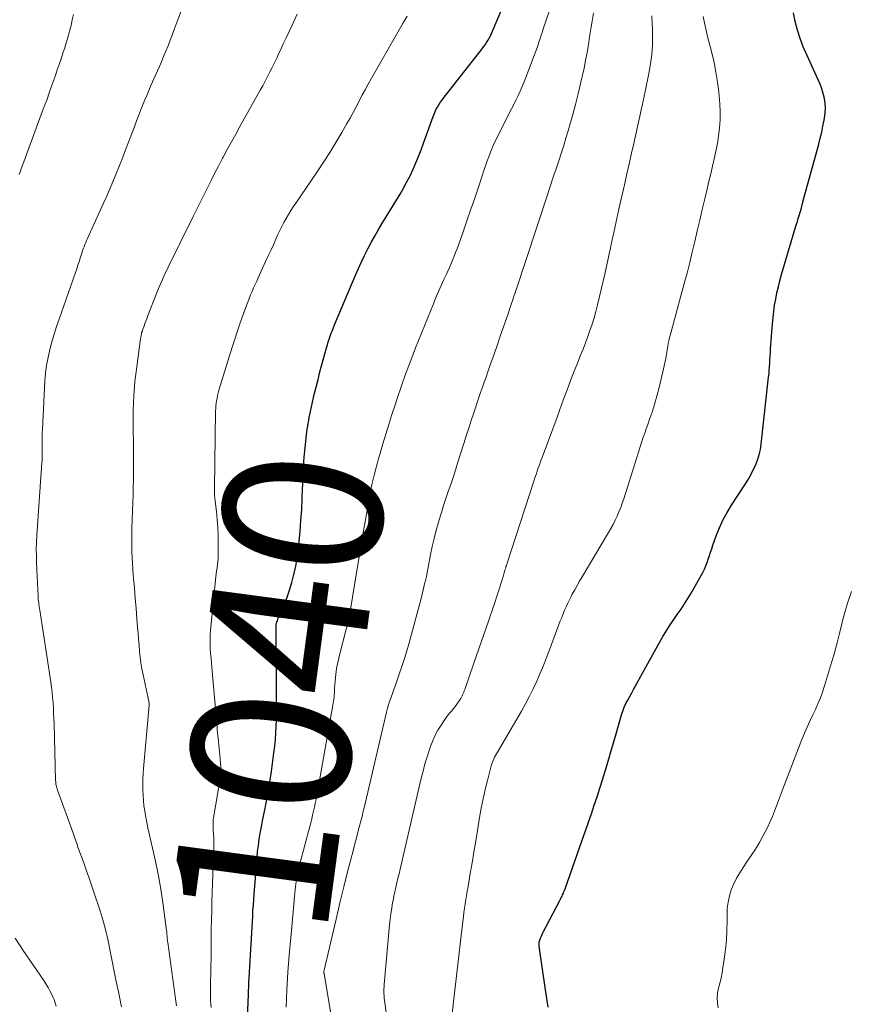
# Model space of a CAD drawing. Units: feet. Extents: x 1939996 to 1945044, y 555000 to 560003.
# Drawn here: x 1942042 to 1942147, y 555505 to 555629 of the extents above; entities that cross this region are included whole.
import ezdxf
from ezdxf.enums import TextEntityAlignment as Align

# ---------------------------------------------------------------- set-up
doc = ezdxf.new("R2010")
doc.units = ezdxf.units.FT
doc.header["$LTSCALE"] = 100
doc.header["$MEASUREMENT"] = 0
for name, color, linetype, lineweight in [('CONTOUR INDEX', 32, 'Continuous', 25), ('CONTOUR INDEX LABEL', 7, 'Continuous', 15), ('CONTOUR INTERMEDIATE', 40, 'Continuous', 15)]:
    doc.layers.add(name, color=color, linetype=linetype, lineweight=lineweight)
doc.styles.add('slant', font='romans.shx', dxfattribs={"oblique": 14.999978})

msp = doc.modelspace()

# ---------------------------------------------------------------- linework, layer by layer
at = {"layer": 'CONTOUR INDEX', "flags": 128}
for points, elevation in [([(1942070.69, 555500.38), (1942070.91, 555506.17), (1942070.97, 555507.58), (1942071.04, 555508.99), (1942071.12, 555510.41), (1942071.21, 555511.82), (1942071.3, 555513.24), (1942071.35, 555513.94), (1942071.39, 555514.64), (1942071.42, 555515.34), (1942071.46, 555516.04), (1942071.49, 555516.73), (1942071.54, 555517.43), (1942071.58, 555518.13), (1942071.64, 555518.83), (1942072.01, 555523.4), (1942072.08, 555524.19), (1942072.17, 555524.97), (1942072.29, 555525.76), (1942072.42, 555526.53), (1942072.56, 555527.31), (1942072.7, 555528.09), (1942072.85, 555528.86), (1942073.01, 555529.64), (1942073.11, 555530.15), (1942073.31, 555531.19), (1942073.5, 555532.22), (1942073.66, 555533.26), (1942073.82, 555534.3), (1942074.14, 555536.66), (1942074.24, 555537.5), (1942074.32, 555538.34), (1942074.38, 555539.18), (1942074.42, 555540.03), (1942074.45, 555540.88), (1942074.46, 555541.73), (1942074.47, 555542.57), (1942074.47, 555543.42), (1942074.4, 555552.36), (1942074.41, 555552.53), (1942074.42, 555552.69), (1942074.44, 555552.85), (1942074.48, 555553.01), (1942074.52, 555553.17), (1942074.57, 555553.33), (1942074.62, 555553.49), (1942074.69, 555553.64), (1942075.37, 555555.23), (1942075.75, 555556.19), (1942076.09, 555557.16), (1942076.39, 555558.14), (1942076.65, 555559.14), (1942076.66, 555559.17), (1942076.88, 555560.2), (1942077.07, 555561.23), (1942077.22, 555562.27), (1942077.33, 555563.31), (1942077.45, 555564.61), (1942077.55, 555565.97), (1942077.64, 555567.34), (1942077.71, 555568.7), (1942077.76, 555570.06), (1942077.77, 555570.42), (1942077.81, 555571.61), (1942077.88, 555572.79), (1942077.97, 555573.97), (1942078.08, 555575.16), (1942078.26, 555576.78), (1942078.3, 555577.15), (1942078.35, 555577.51), (1942078.4, 555577.88), (1942078.47, 555578.25), (1942078.53, 555578.61), (1942078.6, 555578.98), (1942078.68, 555579.34), (1942078.76, 555579.71), (1942079.02, 555580.9), (1942079.23, 555581.85), (1942079.46, 555582.81), (1942079.7, 555583.76), (1942079.95, 555584.71), (1942080.78, 555587.76), (1942080.88, 555588.13), (1942081, 555588.5), (1942081.12, 555588.87), (1942081.24, 555589.24), (1942081.37, 555589.6), (1942081.51, 555589.96), (1942081.65, 555590.32), (1942081.8, 555590.68), (1942084.44, 555596.94), (1942084.8, 555597.78), (1942085.18, 555598.61), (1942085.58, 555599.42), (1942085.99, 555600.24), (1942086.42, 555601.04), (1942086.86, 555601.84), (1942087.31, 555602.62), (1942087.77, 555603.41), (1942090.05, 555607.14), (1942090.5, 555607.91), (1942090.92, 555608.69), (1942091.32, 555609.48), (1942091.71, 555610.29), (1942092.06, 555611.1), (1942092.4, 555611.92), (1942092.73, 555612.75), (1942093.03, 555613.58), (1942094.23, 555616.96), (1942094.35, 555617.26), (1942094.47, 555617.56), (1942094.62, 555617.86), (1942094.78, 555618.14), (1942094.95, 555618.42), (1942095.12, 555618.7), (1942095.31, 555618.96), (1942095.51, 555619.23), (1942100.41, 555625.47), (1942100.6, 555625.73), (1942100.79, 555625.99), (1942100.97, 555626.27), (1942101.14, 555626.54), (1942101.3, 555626.83), (1942101.45, 555627.12), (1942101.59, 555627.41), (1942101.72, 555627.71), (1942102.9, 555630.49)], 1040), ([(1942108.75, 555504.57), (1942108.66, 555505.11), (1942108.57, 555505.65), (1942108.48, 555506.19), (1942108.4, 555506.73), (1942107.61, 555512.25), (1942107.6, 555512.32), (1942107.59, 555512.39), (1942107.59, 555512.46), (1942107.59, 555512.53), (1942107.59, 555512.63), (1942107.59, 555512.65), (1942107.59, 555512.67), (1942107.6, 555512.7), (1942107.6, 555512.72), (1942107.62, 555512.8), (1942107.62, 555512.82), (1942107.63, 555512.85), (1942107.63, 555512.87), (1942107.64, 555512.89), (1942107.78, 555513.25), (1942107.86, 555513.45), (1942107.94, 555513.65), (1942108.04, 555513.85), (1942108.13, 555514.04), (1942110.22, 555518.03), (1942110.31, 555518.2), (1942110.4, 555518.38), (1942110.49, 555518.56), (1942110.57, 555518.74), (1942110.66, 555518.93), (1942110.73, 555519.11), (1942110.81, 555519.3), (1942110.87, 555519.48), (1942113.08, 555525.76), (1942113.45, 555526.83), (1942113.82, 555527.9), (1942114.19, 555528.97), (1942114.55, 555530.04), (1942114.91, 555531.11), (1942115.26, 555532.19), (1942115.6, 555533.26), (1942115.94, 555534.35), (1942115.98, 555534.47), (1942116.32, 555535.61), (1942116.66, 555536.76), (1942117, 555537.91), (1942117.33, 555539.06), (1942118, 555541.44), (1942118.16, 555541.93), (1942118.34, 555542.4), (1942118.55, 555542.87), (1942118.79, 555543.32), (1942119.04, 555543.76), (1942119.29, 555544.21), (1942119.53, 555544.66), (1942119.78, 555545.11), (1942121.52, 555548.32), (1942121.93, 555549.08), (1942122.36, 555549.84), (1942122.78, 555550.59), (1942123.22, 555551.35), (1942123.29, 555551.46), (1942123.7, 555552.15), (1942124.13, 555552.82), (1942124.58, 555553.48), (1942125.04, 555554.12), (1942125.51, 555554.77), (1942125.95, 555555.44), (1942126.37, 555556.11), (1942126.77, 555556.8), (1942128.24, 555559.42), (1942128.45, 555559.83), (1942128.64, 555560.25), (1942128.8, 555560.67), (1942128.95, 555561.1), (1942129.09, 555561.54), (1942129.23, 555561.98), (1942129.38, 555562.41), (1942129.53, 555562.84), (1942129.96, 555564.03), (1942130.36, 555565.04), (1942130.8, 555566.03), (1942131.32, 555566.98), (1942131.88, 555567.91), (1942133.55, 555570.47), (1942133.92, 555571.07), (1942134.27, 555571.67), (1942134.59, 555572.29), (1942134.9, 555572.93), (1942135.16, 555573.58), (1942135.37, 555574.24), (1942135.53, 555574.92), (1942135.64, 555575.61), (1942136.56, 555584.05), (1942136.61, 555584.5), (1942136.65, 555584.94), (1942136.68, 555585.38), (1942136.7, 555585.82), (1942136.73, 555586.27), (1942136.75, 555586.71), (1942136.78, 555587.15), (1942136.81, 555587.59), (1942137.05, 555590.78), (1942137.12, 555591.57), (1942137.21, 555592.36), (1942137.32, 555593.14), (1942137.46, 555593.92), (1942137.61, 555594.69), (1942137.79, 555595.47), (1942137.99, 555596.23), (1942138.2, 555597), (1942139.97, 555602.99), (1942140.08, 555603.35), (1942140.19, 555603.72), (1942140.3, 555604.09), (1942140.41, 555604.45), (1942140.58, 555604.99), (1942140.61, 555605.09), (1942140.64, 555605.19), (1942140.66, 555605.29), (1942140.69, 555605.38), (1942140.72, 555605.48), (1942140.74, 555605.58), (1942140.76, 555605.68), (1942140.79, 555605.78), (1942140.81, 555605.89), (1942140.84, 555605.99), (1942140.86, 555606.1), (1942140.89, 555606.2), (1942142.88, 555613.46), (1942143.07, 555614.21), (1942143.26, 555614.96), (1942143.42, 555615.72), (1942143.57, 555616.48), (1942143.62, 555616.76), (1942143.7, 555617.38), (1942143.73, 555617.99), (1942143.69, 555618.61), (1942143.6, 555619.22), (1942143.45, 555619.83), (1942143.28, 555620.43), (1942143.06, 555621.01), (1942142.82, 555621.59), (1942141.38, 555624.72), (1942140.94, 555625.75), (1942140.54, 555626.8), (1942140.21, 555627.86), (1942139.92, 555628.94), (1942139.69, 555630.04)], 1060)]:
    msp.add_lwpolyline(points, dxfattribs=dict(at, elevation=elevation))
at = {"layer": 'CONTOUR INTERMEDIATE', "flags": 128}
for points, elevation in [([(1942054.92, 555504.6), (1942054.51, 555506.5), (1942054.24, 555507.78), (1942053.97, 555509.06), (1942053.73, 555510.35), (1942053.49, 555511.64), (1942053.23, 555512.92), (1942052.94, 555514.19), (1942052.59, 555515.45), (1942052.2, 555516.7), (1942051.42, 555519.07), (1942051.12, 555519.97), (1942050.81, 555520.86), (1942050.5, 555521.76), (1942050.18, 555522.65), (1942049.41, 555524.75), (1942049.25, 555525.22), (1942049.08, 555525.69), (1942048.91, 555526.16), (1942048.75, 555526.63), (1942048.59, 555527.1), (1942048.42, 555527.57), (1942048.26, 555528.04), (1942048.09, 555528.51), (1942046.83, 555531.96), (1942046.78, 555532.11), (1942046.73, 555532.25), (1942046.69, 555532.41), (1942046.66, 555532.56), (1942046.63, 555532.71), (1942046.61, 555532.87), (1942046.6, 555533.02), (1942046.59, 555533.18), (1942046.4, 555540.34), (1942046.37, 555541), (1942046.34, 555541.65), (1942046.31, 555542.31), (1942046.26, 555542.97), (1942046.21, 555543.62), (1942046.14, 555544.27), (1942046.06, 555544.92), (1942045.97, 555545.58), (1942044.6, 555554.65), (1942044.59, 555554.74), (1942044.57, 555554.82), (1942044.56, 555554.9), (1942044.55, 555554.99), (1942044.53, 555555.07), (1942044.52, 555555.15), (1942044.5, 555555.24), (1942044.49, 555555.32), (1942044.46, 555555.58), (1942044.43, 555555.79), (1942044.4, 555556), (1942044.39, 555556.21), (1942044.37, 555556.42), (1942044.18, 555560.61), (1942044.16, 555561.48), (1942044.15, 555562.34), (1942044.18, 555563.21), (1942044.22, 555564.07), (1942044.77, 555572.06), (1942044.79, 555572.44), (1942044.82, 555572.83), (1942044.84, 555573.21), (1942044.87, 555573.59), (1942044.88, 555573.98), (1942044.9, 555574.36), (1942044.9, 555574.75), (1942044.9, 555575.13), (1942044.89, 555575.4), (1942044.89, 555575.92), (1942044.89, 555576.44), (1942044.91, 555576.95), (1942044.93, 555577.47), (1942045.23, 555583.55), (1942045.32, 555584.56), (1942045.44, 555585.56), (1942045.63, 555586.54), (1942045.86, 555587.53), (1942046.13, 555588.5), (1942046.41, 555589.47), (1942046.72, 555590.43), (1942047.05, 555591.39), (1942049.11, 555597.28), (1942049.26, 555597.73), (1942049.41, 555598.18), (1942049.56, 555598.63), (1942049.7, 555599.08), (1942049.81, 555599.44), (1942049.9, 555599.71), (1942049.99, 555599.98), (1942050.08, 555600.25), (1942050.18, 555600.51), (1942050.28, 555600.78), (1942050.39, 555601.04), (1942050.5, 555601.3), (1942050.62, 555601.56), (1942052.23, 555605.1), (1942052.63, 555606), (1942053.04, 555606.9), (1942053.43, 555607.81), (1942053.82, 555608.72), (1942054.2, 555609.64), (1942054.57, 555610.55), (1942054.94, 555611.48), (1942055.29, 555612.4), (1942056.57, 555615.75), (1942056.81, 555616.4), (1942057.06, 555617.04), (1942057.31, 555617.69), (1942057.56, 555618.33), (1942057.82, 555618.97), (1942058.08, 555619.61), (1942058.35, 555620.24), (1942058.62, 555620.88), (1942059.64, 555623.19), (1942059.93, 555623.86), (1942060.21, 555624.53), (1942060.49, 555625.2), (1942060.77, 555625.88), (1942061.04, 555626.56), (1942061.3, 555627.23), (1942061.56, 555627.91), (1942061.82, 555628.59), (1942063.66, 555633.48)], 1028), ([(1942075.66, 555504.58), (1942075.77, 555506.77), (1942075.9, 555508.96), (1942076.06, 555511.14), (1942076.25, 555513.33), (1942076.69, 555517.96), (1942076.71, 555518.19), (1942076.73, 555518.41), (1942076.75, 555518.63), (1942076.76, 555518.85), (1942076.78, 555519.07), (1942076.8, 555519.29), (1942076.83, 555519.51), (1942076.86, 555519.73), (1942076.95, 555520.43), (1942077.04, 555520.99), (1942077.14, 555521.55), (1942077.26, 555522.11), (1942077.4, 555522.66), (1942078.65, 555527.34), (1942078.78, 555527.82), (1942078.9, 555528.31), (1942079.02, 555528.8), (1942079.14, 555529.29), (1942079.25, 555529.78), (1942079.36, 555530.27), (1942079.45, 555530.76), (1942079.55, 555531.25), (1942081.59, 555542.65), (1942081.63, 555542.91), (1942081.67, 555543.17), (1942081.7, 555543.43), (1942081.72, 555543.69), (1942081.74, 555543.95), (1942081.76, 555544.21), (1942081.78, 555544.47), (1942081.8, 555544.73), (1942081.87, 555545.76), (1942081.95, 555546.53), (1942082.05, 555547.3), (1942082.2, 555548.06), (1942082.37, 555548.82), (1942083.26, 555552.28), (1942083.32, 555552.53), (1942083.38, 555552.77), (1942083.44, 555553.01), (1942083.5, 555553.25), (1942083.56, 555553.49), (1942083.62, 555553.74), (1942083.66, 555553.98), (1942083.71, 555554.23), (1942084.78, 555560.69), (1942085.05, 555562.33), (1942085.33, 555563.97), (1942085.62, 555565.61), (1942085.9, 555567.25), (1942086.25, 555569.2), (1942086.38, 555569.86), (1942086.51, 555570.52), (1942086.66, 555571.18), (1942086.82, 555571.84), (1942086.99, 555572.49), (1942087.16, 555573.14), (1942087.35, 555573.8), (1942087.54, 555574.44), (1942087.88, 555575.63), (1942088.26, 555576.87), (1942088.64, 555578.1), (1942089.03, 555579.33), (1942089.42, 555580.56), (1942089.68, 555581.35), (1942090.23, 555582.96), (1942090.8, 555584.57), (1942091.4, 555586.16), (1942092.02, 555587.75), (1942094.26, 555593.31), (1942094.58, 555594.09), (1942094.9, 555594.86), (1942095.24, 555595.62), (1942095.59, 555596.39), (1942095.86, 555596.99), (1942096.07, 555597.45), (1942096.28, 555597.91), (1942096.49, 555598.38), (1942096.69, 555598.84), (1942096.88, 555599.31), (1942097.07, 555599.78), (1942097.25, 555600.25), (1942097.42, 555600.73), (1942098.05, 555602.52), (1942098.53, 555603.89), (1942099, 555605.27), (1942099.47, 555606.64), (1942099.94, 555608.02), (1942100.72, 555610.38), (1942100.89, 555610.87), (1942101.06, 555611.35), (1942101.24, 555611.84), (1942101.42, 555612.32), (1942101.61, 555612.8), (1942101.81, 555613.27), (1942102.02, 555613.74), (1942102.25, 555614.2), (1942103.83, 555617.35), (1942104.11, 555617.91), (1942104.39, 555618.47), (1942104.67, 555619.03), (1942104.94, 555619.6), (1942105.21, 555620.16), (1942105.47, 555620.73), (1942105.71, 555621.31), (1942105.94, 555621.89), (1942107.1, 555624.97), (1942107.27, 555625.41), (1942107.42, 555625.87), (1942107.57, 555626.32), (1942107.72, 555626.78), (1942107.86, 555627.23), (1942108.01, 555627.69), (1942108.16, 555628.14), (1942108.31, 555628.59), (1942109.05, 555630.7)], 1044), ([(1942042, 555609.64), (1942042.07, 555609.85), (1942042.14, 555610.06), (1942042.21, 555610.27), (1942042.28, 555610.48), (1942042.35, 555610.69), (1942042.43, 555610.89), (1942045.07, 555618), (1942045.46, 555619.03), (1942045.83, 555620.07), (1942046.2, 555621.1), (1942046.56, 555622.14), (1942046.8, 555622.83), (1942047.04, 555623.53), (1942047.28, 555624.23), (1942047.51, 555624.93), (1942047.73, 555625.63), (1942047.74, 555625.66), (1942047.96, 555626.35), (1942048.16, 555627.04), (1942048.35, 555627.73), (1942048.53, 555628.43), (1942048.69, 555629.13), (1942048.84, 555629.83)], 1024), ([(1942061.84, 555504.71), (1942061.76, 555505.34), (1942060.73, 555512.74), (1942060.72, 555512.88), (1942060.7, 555513.02), (1942060.68, 555513.17), (1942060.67, 555513.31), (1942060.66, 555513.39), (1942060.66, 555513.5), (1942060.65, 555513.6), (1942060.64, 555513.71), (1942060.64, 555513.81), (1942060.64, 555513.92), (1942060.63, 555514.03), (1942060.62, 555514.13), (1942060.6, 555514.24), (1942060.07, 555518.05), (1942059.81, 555519.7), (1942059.52, 555521.34), (1942059.19, 555522.98), (1942058.83, 555524.61), (1942058.38, 555526.48), (1942058.23, 555527.17), (1942058.08, 555527.86), (1942057.96, 555528.55), (1942057.84, 555529.25), (1942057.83, 555529.32), (1942057.74, 555529.98), (1942057.67, 555530.65), (1942057.63, 555531.32), (1942057.6, 555531.98), (1942057.6, 555532.65), (1942057.61, 555533.32), (1942057.65, 555533.99), (1942057.69, 555534.66), (1942058.38, 555542.66), (1942058.38, 555542.68), (1942058.39, 555542.7), (1942058.39, 555542.72), (1942058.39, 555542.74), (1942058.39, 555542.82), (1942058.39, 555542.84), (1942058.39, 555542.86), (1942058.38, 555542.88), (1942058.38, 555542.9), (1942058.35, 555543.09), (1942058.33, 555543.21), (1942058.31, 555543.33), (1942058.28, 555543.45), (1942058.26, 555543.56), (1942057.62, 555546.51), (1942057.48, 555547.25), (1942057.35, 555548), (1942057.26, 555548.74), (1942057.18, 555549.5), (1942057.11, 555550.25), (1942057.05, 555551.01), (1942056.99, 555551.76), (1942056.93, 555552.51), (1942056.85, 555553.58), (1942056.75, 555554.86), (1942056.64, 555556.15), (1942056.53, 555557.43), (1942056.41, 555558.72), (1942056.38, 555559.07), (1942056.27, 555560.53), (1942056.2, 555561.99), (1942056.19, 555563.46), (1942056.21, 555564.92), (1942056.3, 555567.17), (1942056.33, 555568.16), (1942056.36, 555569.16), (1942056.38, 555570.15), (1942056.4, 555571.15), (1942056.41, 555572.14), (1942056.41, 555573.13), (1942056.41, 555574.13), (1942056.4, 555575.12), (1942056.36, 555578), (1942056.37, 555579.85), (1942056.44, 555581.69), (1942056.6, 555583.52), (1942056.82, 555585.35), (1942057.32, 555588.92), (1942057.34, 555589.03), (1942057.35, 555589.13), (1942057.37, 555589.23), (1942057.38, 555589.34), (1942057.42, 555589.54), (1942057.44, 555589.64), (1942057.49, 555589.78), (1942057.52, 555589.85), (1942057.54, 555589.92), (1942057.57, 555589.99), (1942057.6, 555590.07), (1942057.76, 555590.52), (1942057.86, 555590.81), (1942057.97, 555591.11), (1942058.08, 555591.41), (1942058.2, 555591.7), (1942059.41, 555594.84), (1942059.57, 555595.23), (1942059.73, 555595.62), (1942059.89, 555596.01), (1942060.07, 555596.4), (1942060.24, 555596.79), (1942060.42, 555597.17), (1942060.61, 555597.56), (1942060.79, 555597.94), (1942063.96, 555604.35), (1942064.41, 555605.27), (1942064.87, 555606.19), (1942065.32, 555607.11), (1942065.78, 555608.03), (1942066.24, 555608.95), (1942066.7, 555609.86), (1942067.18, 555610.77), (1942067.66, 555611.68), (1942067.73, 555611.81), (1942068.25, 555612.78), (1942068.78, 555613.75), (1942069.31, 555614.72), (1942069.85, 555615.68), (1942072.4, 555620.26), (1942072.72, 555620.83), (1942073.03, 555621.4), (1942073.33, 555621.98), (1942073.63, 555622.57), (1942073.92, 555623.15), (1942074.21, 555623.74), (1942074.49, 555624.33), (1942074.76, 555624.92), (1942074.95, 555625.31), (1942075.31, 555626.1), (1942075.68, 555626.89), (1942076.05, 555627.68), (1942076.42, 555628.47), (1942077.09, 555629.86)], 1032), ([(1942066.2, 555504.5), (1942066.15, 555505.4), (1942066.14, 555506.31), (1942066.14, 555507.22), (1942066.15, 555508.06), (1942066.16, 555508.54), (1942066.17, 555509.03), (1942066.18, 555509.52), (1942066.19, 555510), (1942066.2, 555510.49), (1942066.21, 555510.98), (1942066.22, 555511.46), (1942066.22, 555511.95), (1942066.22, 555513.27), (1942066.23, 555514.42), (1942066.25, 555515.57), (1942066.28, 555516.72), (1942066.31, 555517.86), (1942066.56, 555524.77), (1942066.57, 555525.12), (1942066.57, 555525.46), (1942066.56, 555525.8), (1942066.54, 555526.14), (1942066.53, 555526.28), (1942066.51, 555526.56), (1942066.49, 555526.83), (1942066.47, 555527.1), (1942066.46, 555527.37), (1942066.45, 555527.64), (1942066.45, 555527.91), (1942066.47, 555528.18), (1942066.51, 555528.45), (1942067.42, 555533.89), (1942067.43, 555533.9), (1942067.43, 555533.92), (1942067.43, 555533.94), (1942067.43, 555533.95), (1942067.44, 555534.02), (1942067.45, 555534.04), (1942067.45, 555534.05), (1942067.45, 555534.07), (1942067.45, 555534.09), (1942067.45, 555534.29), (1942067.45, 555534.41), (1942067.44, 555534.53), (1942067.44, 555534.65), (1942067.43, 555534.77), (1942067.42, 555535), (1942067.4, 555535.24), (1942067.38, 555535.47), (1942067.36, 555535.71), (1942067.34, 555535.94), (1942067.08, 555538.47), (1942067.05, 555538.83), (1942067.02, 555539.18), (1942066.99, 555539.53), (1942066.96, 555539.88), (1942066.93, 555540.23), (1942066.91, 555540.58), (1942066.88, 555540.93), (1942066.85, 555541.28), (1942066.29, 555547.43), (1942066.24, 555548.01), (1942066.2, 555548.6), (1942066.15, 555549.18), (1942066.11, 555549.76), (1942066.09, 555550.35), (1942066.09, 555550.93), (1942066.11, 555551.52), (1942066.15, 555552.1), (1942066.75, 555558.47), (1942066.79, 555558.86), (1942066.84, 555559.24), (1942066.89, 555559.62), (1942066.96, 555560), (1942067.01, 555560.38), (1942067.06, 555560.76), (1942067.08, 555561.14), (1942067.09, 555561.52), (1942067.09, 555563.12), (1942067.08, 555564.12), (1942067.04, 555565.11), (1942066.96, 555566.11), (1942066.87, 555567.1), (1942066.68, 555568.76), (1942066.66, 555568.92), (1942066.65, 555569.09), (1942066.64, 555569.25), (1942066.63, 555569.41), (1942066.62, 555569.57), (1942066.62, 555569.74), (1942066.62, 555569.9), (1942066.62, 555570.06), (1942066.78, 555579.75), (1942066.8, 555580.09), (1942066.82, 555580.42), (1942066.85, 555580.76), (1942066.9, 555581.09), (1942066.96, 555581.42), (1942067.02, 555581.75), (1942067.11, 555582.08), (1942067.2, 555582.4), (1942068.87, 555587.83), (1942069.2, 555588.87), (1942069.54, 555589.9), (1942069.89, 555590.93), (1942070.26, 555591.95), (1942070.67, 555593.09), (1942070.84, 555593.54), (1942071.01, 555593.99), (1942071.19, 555594.43), (1942071.38, 555594.87), (1942071.57, 555595.31), (1942071.77, 555595.74), (1942071.96, 555596.18), (1942072.16, 555596.61), (1942073.09, 555598.64), (1942073.43, 555599.38), (1942073.77, 555600.12), (1942074.11, 555600.86), (1942074.44, 555601.6), (1942074.64, 555602.04), (1942074.88, 555602.56), (1942075.14, 555603.07), (1942075.4, 555603.58), (1942075.68, 555604.08), (1942075.97, 555604.58), (1942076.27, 555605.07), (1942076.58, 555605.55), (1942076.89, 555606.03), (1942079.58, 555609.97), (1942080.39, 555611.19), (1942081.18, 555612.41), (1942081.94, 555613.66), (1942082.69, 555614.91), (1942083.35, 555616.05), (1942083.74, 555616.75), (1942084.13, 555617.45), (1942084.51, 555618.16), (1942084.88, 555618.88), (1942085.25, 555619.6), (1942085.63, 555620.31), (1942086.01, 555621.02), (1942086.41, 555621.72), (1942090.45, 555628.75), (1942090.96, 555629.61)], 1036), ([(1942081.34, 555503.5), (1942080.46, 555508.75), (1942080.45, 555508.81), (1942080.45, 555508.87), (1942080.44, 555508.94), (1942080.44, 555509), (1942080.45, 555509.06), (1942080.45, 555509.12), (1942080.46, 555509.19), (1942080.48, 555509.25), (1942081.97, 555515.67), (1942082.46, 555517.72), (1942082.96, 555519.76), (1942083.47, 555521.79), (1942084, 555523.83), (1942084.91, 555527.28), (1942084.99, 555527.58), (1942085.07, 555527.89), (1942085.15, 555528.2), (1942085.22, 555528.5), (1942085.3, 555528.81), (1942085.37, 555529.11), (1942085.44, 555529.42), (1942085.52, 555529.73), (1942088.36, 555541.79), (1942088.48, 555542.27), (1942088.61, 555542.75), (1942088.76, 555543.22), (1942088.92, 555543.69), (1942089.08, 555544.16), (1942089.25, 555544.63), (1942089.42, 555545.1), (1942089.59, 555545.57), (1942089.95, 555546.58), (1942090.29, 555547.56), (1942090.61, 555548.54), (1942090.91, 555549.53), (1942091.2, 555550.52), (1942092.48, 555555.21), (1942092.67, 555555.94), (1942092.86, 555556.67), (1942093.03, 555557.4), (1942093.2, 555558.13), (1942093.22, 555558.23), (1942093.37, 555558.92), (1942093.52, 555559.6), (1942093.65, 555560.29), (1942093.78, 555560.98), (1942093.91, 555561.67), (1942094.12, 555562.7), (1942094.36, 555563.72), (1942094.62, 555564.74), (1942094.9, 555565.75), (1942095, 555566.07), (1942095.27, 555566.96), (1942095.55, 555567.86), (1942095.84, 555568.75), (1942096.14, 555569.64), (1942096.45, 555570.53), (1942096.74, 555571.41), (1942097.03, 555572.31), (1942097.32, 555573.2), (1942098.1, 555575.68), (1942098.41, 555576.65), (1942098.72, 555577.62), (1942099.04, 555578.59), (1942099.35, 555579.56), (1942099.56, 555580.19), (1942099.78, 555580.84), (1942100, 555581.49), (1942100.22, 555582.14), (1942100.45, 555582.78), (1942100.68, 555583.43), (1942100.91, 555584.07), (1942101.13, 555584.72), (1942101.36, 555585.36), (1942101.96, 555587.09), (1942102.29, 555588.04), (1942102.62, 555588.99), (1942102.95, 555589.94), (1942103.27, 555590.88), (1942103.72, 555592.18), (1942103.82, 555592.48), (1942103.92, 555592.78), (1942104.02, 555593.08), (1942104.13, 555593.38), (1942104.23, 555593.68), (1942104.33, 555593.98), (1942104.43, 555594.29), (1942104.53, 555594.59), (1942108.73, 555607.33), (1942108.86, 555607.72), (1942108.99, 555608.12), (1942109.12, 555608.51), (1942109.25, 555608.9), (1942109.39, 555609.3), (1942109.52, 555609.69), (1942109.65, 555610.08), (1942109.78, 555610.48), (1942110.12, 555611.5), (1942110.42, 555612.4), (1942110.71, 555613.31), (1942110.99, 555614.22), (1942111.27, 555615.13), (1942111.49, 555615.89), (1942111.86, 555617.18), (1942112.21, 555618.48), (1942112.53, 555619.79), (1942112.83, 555621.1), (1942113.27, 555623.05), (1942113.47, 555624.03), (1942113.66, 555625.02), (1942113.82, 555626.01), (1942113.97, 555627), (1942114.11, 555628), (1942114.28, 555628.99), (1942114.47, 555629.97)], 1048), ([(1942088.82, 555500.23), (1942088.13, 555505.13), (1942088.09, 555505.42), (1942088.06, 555505.71), (1942088.04, 555506), (1942088.02, 555506.28), (1942088.01, 555506.57), (1942088.02, 555506.86), (1942088.03, 555507.15), (1942088.05, 555507.43), (1942088.73, 555514.97), (1942088.81, 555515.67), (1942088.89, 555516.36), (1942089, 555517.06), (1942089.12, 555517.75), (1942089.17, 555517.99), (1942089.28, 555518.56), (1942089.4, 555519.13), (1942089.52, 555519.7), (1942089.66, 555520.27), (1942089.79, 555520.83), (1942089.93, 555521.4), (1942090.06, 555521.96), (1942090.2, 555522.53), (1942092.73, 555533.44), (1942092.96, 555534.36), (1942093.2, 555535.27), (1942093.47, 555536.17), (1942093.76, 555537.07), (1942093.86, 555537.38), (1942094.14, 555538.1), (1942094.45, 555538.81), (1942094.82, 555539.5), (1942095.23, 555540.16), (1942095.72, 555540.88), (1942095.92, 555541.16), (1942096.12, 555541.44), (1942096.34, 555541.71), (1942096.57, 555541.97), (1942096.79, 555542.24), (1942097.01, 555542.51), (1942097.21, 555542.78), (1942097.41, 555543.07), (1942097.61, 555543.36), (1942097.71, 555543.51), (1942097.79, 555543.67), (1942097.88, 555543.83), (1942097.95, 555543.99), (1942098.02, 555544.15), (1942098.09, 555544.31), (1942098.15, 555544.48), (1942098.21, 555544.65), (1942099.38, 555547.95), (1942100.01, 555549.77), (1942100.64, 555551.59), (1942101.26, 555553.41), (1942101.87, 555555.24), (1942102.98, 555558.61), (1942103.03, 555558.76), (1942103.08, 555558.92), (1942103.12, 555559.07), (1942103.16, 555559.22), (1942103.2, 555559.37), (1942103.25, 555559.53), (1942103.29, 555559.68), (1942103.33, 555559.83), (1942103.38, 555560), (1942103.42, 555560.15), (1942103.47, 555560.31), (1942103.52, 555560.46), (1942106.93, 555570.93), (1942107.07, 555571.35), (1942107.21, 555571.77), (1942107.35, 555572.18), (1942107.5, 555572.6), (1942107.65, 555573.01), (1942107.79, 555573.43), (1942107.95, 555573.84), (1942108.1, 555574.26), (1942109.87, 555579.03), (1942110.17, 555579.85), (1942110.48, 555580.68), (1942110.78, 555581.51), (1942111.08, 555582.34), (1942111.39, 555583.16), (1942111.7, 555583.99), (1942112.02, 555584.81), (1942112.35, 555585.63), (1942112.83, 555586.82), (1942113.14, 555587.6), (1942113.45, 555588.38), (1942113.74, 555589.17), (1942114.02, 555589.96), (1942114.29, 555590.75), (1942114.54, 555591.56), (1942114.76, 555592.36), (1942114.97, 555593.18), (1942115.89, 555597.06), (1942116.07, 555597.84), (1942116.24, 555598.62), (1942116.41, 555599.4), (1942116.58, 555600.18), (1942116.66, 555600.58), (1942116.78, 555601.16), (1942116.9, 555601.75), (1942117.02, 555602.33), (1942117.15, 555602.92), (1942117.28, 555603.5), (1942117.41, 555604.08), (1942117.54, 555604.67), (1942117.67, 555605.25), (1942118.04, 555606.9), (1942118.36, 555608.31), (1942118.68, 555609.72), (1942119, 555611.13), (1942119.32, 555612.53), (1942119.46, 555613.17), (1942119.85, 555614.9), (1942120.23, 555616.62), (1942120.61, 555618.35), (1942120.97, 555620.09), (1942121.45, 555622.39), (1942121.66, 555623.59), (1942121.81, 555624.79), (1942121.89, 555626), (1942121.92, 555627.22), (1942121.91, 555627.83), (1942121.88, 555628.74), (1942121.84, 555629.66)], 1052), ([(1942096.11, 555499.3), (1942096.85, 555505.62), (1942097.06, 555507.43), (1942097.27, 555509.24), (1942097.48, 555511.06), (1942097.68, 555512.87), (1942097.98, 555515.39), (1942098.04, 555515.94), (1942098.11, 555516.49), (1942098.19, 555517.04), (1942098.27, 555517.58), (1942098.36, 555518.13), (1942098.45, 555518.67), (1942098.54, 555519.22), (1942098.64, 555519.77), (1942098.92, 555521.41), (1942099.15, 555522.77), (1942099.38, 555524.14), (1942099.61, 555525.5), (1942099.83, 555526.87), (1942100.09, 555528.51), (1942100.3, 555529.68), (1942100.53, 555530.85), (1942100.79, 555532.02), (1942101.07, 555533.17), (1942101.55, 555535.02), (1942101.62, 555535.25), (1942101.7, 555535.48), (1942101.79, 555535.69), (1942101.89, 555535.91), (1942101.99, 555536.12), (1942102.11, 555536.33), (1942102.22, 555536.54), (1942102.34, 555536.75), (1942105.36, 555541.92), (1942105.89, 555542.85), (1942106.39, 555543.79), (1942106.86, 555544.75), (1942107.31, 555545.71), (1942107.74, 555546.69), (1942108.15, 555547.68), (1942108.54, 555548.67), (1942108.92, 555549.67), (1942110.1, 555552.83), (1942110.27, 555553.29), (1942110.45, 555553.74), (1942110.63, 555554.19), (1942110.82, 555554.64), (1942111.01, 555555.09), (1942111.21, 555555.53), (1942111.43, 555555.97), (1942111.65, 555556.4), (1942111.79, 555556.67), (1942112.09, 555557.23), (1942112.4, 555557.78), (1942112.71, 555558.33), (1942113.04, 555558.88), (1942116.36, 555564.44), (1942116.65, 555564.95), (1942116.93, 555565.47), (1942117.2, 555566), (1942117.45, 555566.53), (1942117.68, 555567.07), (1942117.9, 555567.61), (1942118.1, 555568.17), (1942118.29, 555568.72), (1942120.58, 555575.94), (1942120.75, 555576.48), (1942120.93, 555577.01), (1942121.12, 555577.55), (1942121.31, 555578.09), (1942121.55, 555578.77), (1942121.62, 555578.96), (1942121.69, 555579.15), (1942121.76, 555579.34), (1942121.83, 555579.53), (1942121.89, 555579.72), (1942121.95, 555579.91), (1942122.01, 555580.11), (1942122.07, 555580.3), (1942122.69, 555582.57), (1942122.88, 555583.3), (1942123.06, 555584.02), (1942123.23, 555584.75), (1942123.38, 555585.48), (1942123.57, 555586.43), (1942123.62, 555586.69), (1942123.67, 555586.95), (1942123.71, 555587.21), (1942123.75, 555587.47), (1942123.79, 555587.73), (1942123.84, 555587.99), (1942123.89, 555588.25), (1942123.94, 555588.51), (1942123.96, 555588.59), (1942124.03, 555588.89), (1942124.1, 555589.19), (1942124.18, 555589.49), (1942124.25, 555589.79), (1942125.91, 555595.86), (1942126.27, 555597.19), (1942126.61, 555598.52), (1942126.93, 555599.85), (1942127.25, 555601.19), (1942127.55, 555602.53), (1942127.87, 555603.86), (1942128.18, 555605.2), (1942128.5, 555606.54), (1942128.81, 555607.83), (1942129.03, 555608.78), (1942129.26, 555609.73), (1942129.49, 555610.68), (1942129.71, 555611.62), (1942129.92, 555612.58), (1942130.1, 555613.53), (1942130.25, 555614.49), (1942130.36, 555615.46), (1942130.37, 555615.53), (1942130.44, 555616.53), (1942130.46, 555617.53), (1942130.42, 555618.53), (1942130.34, 555619.54), (1942130.29, 555620.04), (1942130.12, 555621.29), (1942129.92, 555622.53), (1942129.67, 555623.77), (1942129.38, 555625), (1942128.82, 555627.21), (1942128.64, 555627.99), (1942128.47, 555628.77), (1942128.32, 555629.56)], 1056), ([(1942130.21, 555504.46), (1942130.11, 555505.09), (1942130.07, 555505.72), (1942130.13, 555506.35), (1942130.25, 555506.98), (1942130.42, 555507.61), (1942130.56, 555508.24), (1942130.69, 555508.88), (1942130.8, 555509.52), (1942130.97, 555510.62), (1942131.13, 555511.82), (1942131.24, 555513.01), (1942131.3, 555514.22), (1942131.32, 555515.42), (1942131.31, 555516.24), (1942131.34, 555517.04), (1942131.44, 555517.83), (1942131.62, 555518.6), (1942131.85, 555519.37), (1942132.16, 555520.11), (1942132.51, 555520.83), (1942132.91, 555521.52), (1942133.35, 555522.2), (1942133.83, 555522.88), (1942134.38, 555523.69), (1942134.91, 555524.51), (1942135.41, 555525.36), (1942135.88, 555526.21), (1942136.13, 555526.68), (1942136.45, 555527.32), (1942136.76, 555527.97), (1942137.04, 555528.63), (1942137.31, 555529.3), (1942137.56, 555529.97), (1942137.82, 555530.64), (1942138.07, 555531.32), (1942138.33, 555531.99), (1942140.76, 555538.33), (1942140.91, 555538.72), (1942141.08, 555539.12), (1942141.25, 555539.51), (1942141.42, 555539.9), (1942141.6, 555540.29), (1942141.78, 555540.68), (1942141.97, 555541.06), (1942142.15, 555541.45), (1942142.46, 555542.12), (1942142.79, 555542.85), (1942143.09, 555543.58), (1942143.36, 555544.33), (1942143.61, 555545.09), (1942144.39, 555547.64), (1942144.78, 555548.99), (1942145.16, 555550.35), (1942145.51, 555551.71), (1942145.85, 555553.08), (1942145.9, 555553.3), (1942146.23, 555554.55), (1942146.59, 555555.79), (1942147, 555557.01)], 1064), ([(1942046.65, 555504.67), (1942046.58, 555504.96), (1942046.5, 555505.24), (1942046.4, 555505.52), (1942046.28, 555505.79), (1942046.1, 555506.17), (1942045.87, 555506.62), (1942045.63, 555507.06), (1942045.37, 555507.49), (1942045.09, 555507.91), (1942042.51, 555511.71), (1942041.49, 555513.27)], 1024)]:
    msp.add_lwpolyline(points, dxfattribs=dict(at, elevation=elevation))

# ---------------------------------------------------------------- texts
at = {"layer": 'CONTOUR INDEX LABEL', "style": 'slant', "oblique": 15}
msp.add_text('1040', height=20, rotation=82.395, dxfattribs=at).set_placement((1942074.77, 555544.37, 1040), align=Align.MIDDLE_CENTER)

doc.saveas('drawing.dxf')
